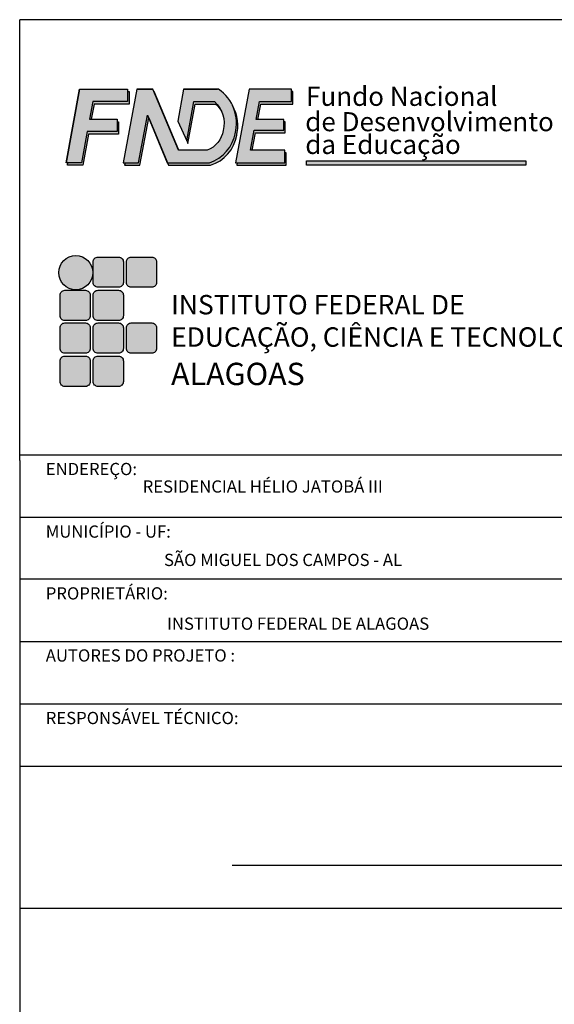
# Model space of a CAD drawing. Units: inches. Extents: x 3 to 183, y 10 to 193.
# Drawn here: x 97 to 105, y 23 to 39 of the extents above; entities that cross this region are included whole.
import ezdxf
from ezdxf.enums import TextEntityAlignment as Align

# ---------------------------------------------------------------- set-up
doc = ezdxf.new("R2010")
doc.units = ezdxf.units.IN
doc.header["$MEASUREMENT"] = 0
for name, color, linetype in [('01- LOGOMARCA', 1, 'Continuous'), ('02- TEXTO', 7, 'Continuous'), ('AN_PRANCHA', 2, 'Continuous'), ('PRANCHA', 2, 'Continuous')]:
    doc.layers.add(name, color=color, linetype=linetype)
doc.styles.add('ARIAL', font='arial.ttf')
doc.styles.add('FNDE', font='txt', dxfattribs={"height": 4.5})

msp = doc.modelspace()

# ---------------------------------------------------------------- hatches: boundary and pattern name
at = {"layer": '01- LOGOMARCA'}
msp.add_hatch(color=1, dxfattribs=at).paths.add_polyline_path([(97.318, 35.192, 1), (97.867, 35.192, 1)])
h = msp.add_hatch(color=62, dxfattribs=at)
h.paths.add_polyline_path([(98.89, 35.365, 0.414214), (98.812, 35.443), (98.482, 35.443, 0.414214), (98.404, 35.365), (98.404, 35.034, 0.414214), (98.482, 34.957), (98.812, 34.957, 0.414214), (98.89, 35.034)])
h.paths.add_polyline_path([(98.357, 35.365, 0.414214), (98.279, 35.443), (97.949, 35.443, 0.414214), (97.871, 35.365), (97.871, 35.034, 0.414214), (97.949, 34.957), (98.279, 34.957, 0.414214), (98.357, 35.034)])
h.paths.add_polyline_path([(98.279, 34.423, 0.414214), (98.357, 34.501), (98.357, 34.831, 0.414214), (98.279, 34.909), (97.949, 34.909, 0.414214), (97.871, 34.831), (97.871, 34.501, 0.414214), (97.949, 34.423)])
h.paths.add_polyline_path([(97.824, 34.831, 0.414214), (97.747, 34.909), (97.416, 34.909, 0.414214), (97.339, 34.831), (97.339, 34.501, 0.414214), (97.416, 34.423), (97.747, 34.423, 0.414214), (97.824, 34.501)])
h.paths.add_polyline_path([(97.824, 34.307, 0.414214), (97.747, 34.385), (97.416, 34.385, 0.414214), (97.339, 34.307), (97.339, 33.977, 0.414214), (97.416, 33.899), (97.747, 33.899, 0.414214), (97.824, 33.977)])
h.paths.add_polyline_path([(97.871, 33.977, 0.414214), (97.949, 33.899), (98.279, 33.899, 0.414214), (98.357, 33.977), (98.357, 34.307, 0.414214), (98.279, 34.385), (97.949, 34.385, 0.414214), (97.871, 34.307)])
h.paths.add_polyline_path([(98.482, 34.385, 0.414214), (98.404, 34.307), (98.404, 33.977, 0.414214), (98.482, 33.899), (98.812, 33.899, 0.414214), (98.89, 33.977), (98.89, 34.307, 0.414214), (98.812, 34.385)])
h.paths.add_polyline_path([(97.871, 33.443, 0.414214), (97.949, 33.366), (98.279, 33.366, 0.414214), (98.357, 33.443), (98.357, 33.774, 0.414214), (98.279, 33.852), (97.949, 33.852, 0.414214), (97.871, 33.774)])
h.paths.add_polyline_path([(97.824, 33.774, 0.414214), (97.747, 33.852), (97.416, 33.852, 0.414214), (97.339, 33.774), (97.339, 33.443, 0.414214), (97.416, 33.366), (97.747, 33.366, 0.414214), (97.824, 33.443)])
at = {"layer": 'PRANCHA'}
for color, points in [(170, [(97.812, 37.654), (97.864, 37.939), (98.425, 37.939), (98.425, 38.138), (97.654, 38.138), (97.436, 36.957), (97.683, 36.957), (97.775, 37.456), (98.258, 37.456), (98.258, 37.654)]), (30, [(101.297, 36.985), (101.297, 36.916), (104.821, 36.916), (104.821, 36.985)])]:
    msp.add_hatch(color=color, dxfattribs=at).paths.add_polyline_path(points)
h = msp.add_hatch(color=170, dxfattribs=at)
h.paths.add_polyline_path([(97.654, 38.138), (97.436, 36.957), (97.683, 36.957), (97.775, 37.456), (98.258, 37.456), (98.258, 37.654), (97.812, 37.654), (97.864, 37.939), (98.425, 37.939), (98.425, 38.138)], flags=17)
h.paths.add_polyline_path([(97.654, 38.138), (97.436, 36.957)], flags=0)
h.paths.add_polyline_path([(97.436, 36.957), (97.654, 38.138), (98.425, 38.138), (98.425, 37.939), (97.864, 37.939), (97.812, 37.654), (98.258, 37.654), (98.258, 37.456), (97.775, 37.456), (97.683, 36.957)], flags=17)
h = msp.add_hatch(color=170, dxfattribs=at)
h.paths.add_polyline_path([(97.654, 38.138), (97.436, 36.957), (97.683, 36.957), (97.775, 37.456), (98.258, 37.456), (98.258, 37.654), (97.812, 37.654), (97.864, 37.939), (98.425, 37.939), (98.425, 38.138)], flags=17)
h.paths.add_polyline_path([(97.654, 38.138), (97.436, 36.957)], flags=0)
h.paths.add_polyline_path([(97.436, 36.957), (97.654, 38.138), (98.425, 38.138), (98.425, 37.939), (97.864, 37.939), (97.812, 37.654), (98.258, 37.654), (98.258, 37.456), (97.775, 37.456), (97.683, 36.957)], flags=17)
h = msp.add_hatch(color=170, dxfattribs=at)
h.paths.add_polyline_path([(97.654, 38.138), (97.436, 36.957), (97.683, 36.957), (97.775, 37.456), (98.258, 37.456), (98.258, 37.654), (97.812, 37.654), (97.864, 37.939), (98.425, 37.939), (98.425, 38.138)], flags=17)
h.paths.add_polyline_path([(97.654, 38.138), (97.436, 36.957)], flags=0)
h.paths.add_polyline_path([(97.436, 36.957), (97.654, 38.138), (98.425, 38.138), (98.425, 37.939), (97.864, 37.939), (97.812, 37.654), (98.258, 37.654), (98.258, 37.456), (97.775, 37.456), (97.683, 36.957)], flags=17)
h = msp.add_hatch(color=170, dxfattribs=at)
h.paths.add_polyline_path([(97.654, 38.138), (97.436, 36.957), (97.683, 36.957), (97.775, 37.456), (98.258, 37.456), (98.258, 37.654), (97.812, 37.654), (97.864, 37.939), (98.425, 37.939), (98.425, 38.138)], flags=17)
h.paths.add_polyline_path([(97.654, 38.138), (97.436, 36.957)], flags=0)
h.paths.add_polyline_path([(97.436, 36.957), (97.654, 38.138), (98.425, 38.138), (98.425, 37.939), (97.864, 37.939), (97.812, 37.654), (98.258, 37.654), (98.258, 37.456), (97.775, 37.456), (97.683, 36.957)], flags=17)
h = msp.add_hatch(color=7, dxfattribs=at)
h.paths.add_polyline_path([(98.447, 37.898), (98.447, 38.097), (98.425, 38.097), (98.425, 37.939), (97.864, 37.939), (97.812, 37.654), (97.84, 37.654), (97.885, 37.898)])
h.paths.add_polyline_path([(97.775, 37.456), (97.683, 36.957), (97.464, 36.957), (97.457, 36.916), (97.704, 36.916), (97.796, 37.415), (98.279, 37.415), (98.279, 37.614), (98.258, 37.614), (98.258, 37.456)])
h = msp.add_hatch(color=170, dxfattribs=at)
h.paths.add_polyline_path([(98.831, 38.138), (98.572, 38.138), (98.354, 36.957), (98.601, 36.957), (98.742, 37.72), (98.762, 37.673), (98.763, 37.679), (99.065, 36.957), (99.737, 36.957, 0.279763), (100.153, 37.431, 0.314697), (99.885, 38.138), (99.324, 38.138), (99.229, 37.623), (99.373, 37.307), (99.489, 37.939), (99.818, 37.939, -0.285658), (99.958, 37.473, -0.266372), (99.703, 37.156), (99.242, 37.156)])
h.paths.add_polyline_path([(100.157, 36.957), (100.947, 36.957), (100.947, 37.156), (100.396, 37.156), (100.456, 37.479), (100.932, 37.479), (100.932, 37.652), (100.488, 37.652), (100.541, 37.939), (101.056, 37.939), (101.056, 38.138), (100.375, 38.138)])
h = msp.add_hatch(color=7, dxfattribs=at)
h.paths.add_polyline_path([(101.077, 37.898), (101.077, 38.097), (101.056, 38.097), (101.056, 37.939), (100.541, 37.939), (100.488, 37.652), (100.516, 37.652), (100.562, 37.898)])
h.paths.add_polyline_path([(100.953, 37.438), (100.953, 37.611), (100.932, 37.611), (100.932, 37.479), (100.456, 37.479), (100.396, 37.156), (100.425, 37.156), (100.477, 37.438)])
h.paths.add_polyline_path([(100.968, 36.916), (100.968, 37.115), (100.947, 37.115), (100.947, 36.957), (100.186, 36.957), (100.178, 36.916)])
h = msp.add_hatch(color=7, dxfattribs=at)
h.paths.add_polyline_path([(98.622, 36.916), (98.762, 37.673), (98.742, 37.72), (98.601, 36.957), (98.383, 36.957), (98.375, 36.916)])
h.paths.add_polyline_path([(99.758, 36.916, 0.279763), (100.174, 37.39, 0.192498), (100.109, 37.876, -0.174547), (100.153, 37.431, -0.279763), (99.737, 36.957), (99.065, 36.957), (99.082, 36.916)])
h.paths.add_polyline_path([(99.51, 37.898), (99.839, 37.898, -0.080504), (99.933, 37.784, 0.105578), (99.818, 37.939), (99.489, 37.939), (99.373, 37.311), (99.394, 37.266)])

# ---------------------------------------------------------------- linework, layer by layer
at = {"layer": '01- LOGOMARCA', "color": 62}
for points in [[(97.949, 35.443), (98.279, 35.443, -0.414214), (98.357, 35.365), (98.357, 35.034, -0.414214), (98.279, 34.957), (97.949, 34.957, -0.414214), (97.871, 35.034), (97.871, 35.365, -0.414214)], [(98.482, 35.443), (98.812, 35.443, -0.414214), (98.89, 35.365), (98.89, 35.034, -0.414214), (98.812, 34.957), (98.482, 34.957, -0.414214), (98.404, 35.034), (98.404, 35.365, -0.414214)], [(97.416, 34.909), (97.747, 34.909, -0.414214), (97.824, 34.831), (97.824, 34.501, -0.414214), (97.747, 34.423), (97.416, 34.423, -0.414214), (97.339, 34.501), (97.339, 34.831, -0.414214)], [(97.949, 34.909), (98.279, 34.909, -0.414214), (98.357, 34.831), (98.357, 34.501, -0.414214), (98.279, 34.423), (97.949, 34.423, -0.414214), (97.871, 34.501), (97.871, 34.831, -0.414214)], [(97.416, 34.385), (97.747, 34.385, -0.414214), (97.824, 34.307), (97.824, 33.977, -0.414214), (97.747, 33.899), (97.416, 33.899, -0.414214), (97.339, 33.977), (97.339, 34.307, -0.414214)], [(97.949, 34.385), (98.279, 34.385, -0.414214), (98.357, 34.307), (98.357, 33.977, -0.414214), (98.279, 33.899), (97.949, 33.899, -0.414214), (97.871, 33.977), (97.871, 34.307, -0.414214)], [(98.482, 34.385), (98.812, 34.385, -0.414214), (98.89, 34.307), (98.89, 33.977, -0.414214), (98.812, 33.899), (98.482, 33.899, -0.414214), (98.404, 33.977), (98.404, 34.307, -0.414214)], [(97.416, 33.852), (97.747, 33.852, -0.414214), (97.824, 33.774), (97.824, 33.443, -0.414214), (97.747, 33.366), (97.416, 33.366, -0.414214), (97.339, 33.443), (97.339, 33.774, -0.414214)], [(97.949, 33.852), (98.279, 33.852, -0.414214), (98.357, 33.774), (98.357, 33.443, -0.414214), (98.279, 33.366), (97.949, 33.366, -0.414214), (97.871, 33.443), (97.871, 33.774, -0.414214)]]:
    msp.add_lwpolyline(points, format="xyb", close=True, dxfattribs=at)
at = {"layer": '01- LOGOMARCA', "color": 1, "true_color": 0xfb1004}
msp.add_circle((97.592, 35.192), 0.274, dxfattribs=at)
at = {"layer": 'AN_PRANCHA', "color": 2}
msp.add_line((114.204, 39.252), (96.691, 39.252), dxfattribs=at)
at = {"layer": 'PRANCHA', "color": 2}
for p, q in [((114.191, 39.252), (96.691, 39.252)), ((96.691, 32.18), (96.691, 39.252)), ((114.148, 32.265), (96.691, 32.265)), ((96.691, 32.18), (96.691, 10.552)), ((114.148, 31.265), (96.691, 31.265)), ((114.148, 30.272), (96.691, 30.272)), ((114.148, 29.265), (96.691, 29.265)), ((114.148, 28.265), (96.691, 28.265)), ((114.148, 27.265), (96.691, 27.265)), ((110.413, 25.678), (100.101, 25.678)), ((114.191, 24.989), (96.691, 24.989))]:
    msp.add_line(p, q, dxfattribs=at)
at = {"layer": 'PRANCHA', "color": 170}
for p, q in [((98.589, 38.138), (98.831, 38.138)), ((99.324, 38.138), (99.87, 38.138)), ((98.258, 37.654), (98.258, 37.456))]:
    msp.add_line(p, q, dxfattribs=at)
for points in [[(97.654, 38.138), (97.436, 36.957), (97.654, 38.138), (98.425, 38.138), (98.425, 37.939), (97.864, 37.939), (97.812, 37.654), (98.258, 37.654), (98.258, 37.456), (97.775, 37.456), (97.683, 36.957), (97.436, 36.957)], [(99.246, 37.156), (98.852, 38.097), (98.848, 38.097)]]:
    msp.add_lwpolyline(points, dxfattribs=at)
at = {"layer": 'PRANCHA', "color": 7}
for points in [[(98.425, 38.097), (98.447, 38.097), (98.447, 37.898), (97.885, 37.898), (97.84, 37.654)], [(100.516, 37.652), (100.562, 37.898), (101.077, 37.898), (101.077, 38.097), (101.056, 38.097)], [(98.258, 37.614), (98.279, 37.614), (98.279, 37.415), (97.796, 37.415), (97.704, 36.916), (97.457, 36.916), (97.464, 36.957)], [(100.425, 37.156), (100.477, 37.438), (100.953, 37.438), (100.953, 37.611), (100.932, 37.611)], [(100.186, 36.957), (100.178, 36.916), (100.968, 36.916), (100.968, 37.115), (100.947, 37.115)]]:
    msp.add_lwpolyline(points, dxfattribs=at)
at = {"layer": 'PRANCHA', "color": 170}
msp.add_lwpolyline([(100.15, 37.421, 0.319097), (99.885, 38.138), (99.324, 38.138), (99.229, 37.623), (99.373, 37.307), (99.489, 37.939), (99.818, 37.939, -0.285658), (99.958, 37.473, -0.266372), (99.703, 37.156), (99.242, 37.156), (98.831, 38.138), (98.572, 38.138), (98.354, 36.957), (98.601, 36.957), (98.742, 37.72), (99.061, 36.957), (99.737, 36.957, 0.284541), (100.155, 37.441)], format="xyb", dxfattribs=at)
msp.add_lwpolyline([(101.056, 38.138), (100.375, 38.138), (100.157, 36.957), (100.947, 36.957), (100.947, 37.156), (100.396, 37.156), (100.456, 37.479), (100.932, 37.479), (100.932, 37.652), (100.488, 37.652), (100.541, 37.939), (101.056, 37.939)], close=True, dxfattribs=at)
at = {"layer": 'PRANCHA', "color": 7}
for points in [[(99.373, 37.311), (99.394, 37.266), (99.51, 37.898), (99.839, 37.898, -0.080504), (99.933, 37.784)], [(100.171, 37.38, 0.196648), (100.109, 37.876, 0.196648)], [(98.383, 36.957), (98.375, 36.916), (98.622, 36.916), (98.763, 37.679), (99.082, 36.916), (99.758, 36.916, 0.284541), (100.176, 37.401)]]:
    msp.add_lwpolyline(points, format="xyb", dxfattribs=at)
at = {"layer": 'PRANCHA', "color": 30}
msp.add_lwpolyline([(101.297, 36.985), (104.821, 36.985), (104.821, 36.916), (101.297, 36.916)], close=True, dxfattribs=at)

# ---------------------------------------------------------------- texts
at = {"layer": '01- LOGOMARCA', "color": 63, "insert": (99.122, 33.746), "char_height": 0.35823, "width": 8.89649, "attachment_point": 1}
msp.add_mtext('{\\fMonospac821 BT|b0|i0|c0|p49;\\C63;ALAGOAS}', dxfattribs=at)
at = {"layer": '02- TEXTO', "insert": (99.122, 34.834), "char_height": 0.3115, "width": 8.89649, "attachment_point": 1}
msp.add_mtext('{\\fArial|b1|i0|c0|p34;INSTITUTO FEDERAL DE\\PEDUCAÇÃO, CIÊNCIA E TECNOLOGIA}', dxfattribs=at)
at = {"layer": 'PRANCHA', "color": 2, "style": 'ARIAL'}
for s, height, p in [('ENDEREÇO:', 0.1964, (97.11, 32.041)), ('MUNICÍPIO - UF:', 0.19642, (97.11, 31.037)), ('PROPRIETÁRIO:', 0.19642, (97.11, 30.045)), ('AUTORES DO PROJETO :', 0.19642, (97.11, 29.049)), ('RESPONSÁVEL TÉCNICO:', 0.19642, (97.11, 28.045))]:
    msp.add_text(s, height=height, dxfattribs=at).set_placement(p, align=Align.MIDDLE_LEFT)
at = {"layer": 'PRANCHA', "color": 3, "style": 'ARIAL'}
for s, p in [('RESIDENCIAL HÉLIO JATOBÁ III', (98.666, 31.662)), ('SÃO MIGUEL DOS CAMPOS - AL', (99.009, 30.484)), ('INSTITUTO FEDERAL DE ALAGOAS', (99.057, 29.461))]:
    msp.add_text(s, height=0.19642, dxfattribs=at).set_placement(p)
at = {"layer": 'PRANCHA', "color": 7, "char_height": 0.30642, "width": 5.0946, "attachment_point": 1, "style": 'FNDE'}
for s, insert in [('{\\fArial|b0|i1|c238|p34;\\T1.2;Fundo Nacional\\fArial|b0|i0|c238|p34;\\T1; }', (101.29, 38.175)), ('{\\fArial|b0|i1|c0|p34;\\T0.9;de Desenvolvimento}', (101.276, 37.768)), ('{\\fArial|b0|i1|c238|p34;\\T1.5;da Educação\\T1.4; }', (101.277, 37.403))]:
    msp.add_mtext(s, dxfattribs=dict(at, insert=insert))

doc.saveas('drawing.dxf')
